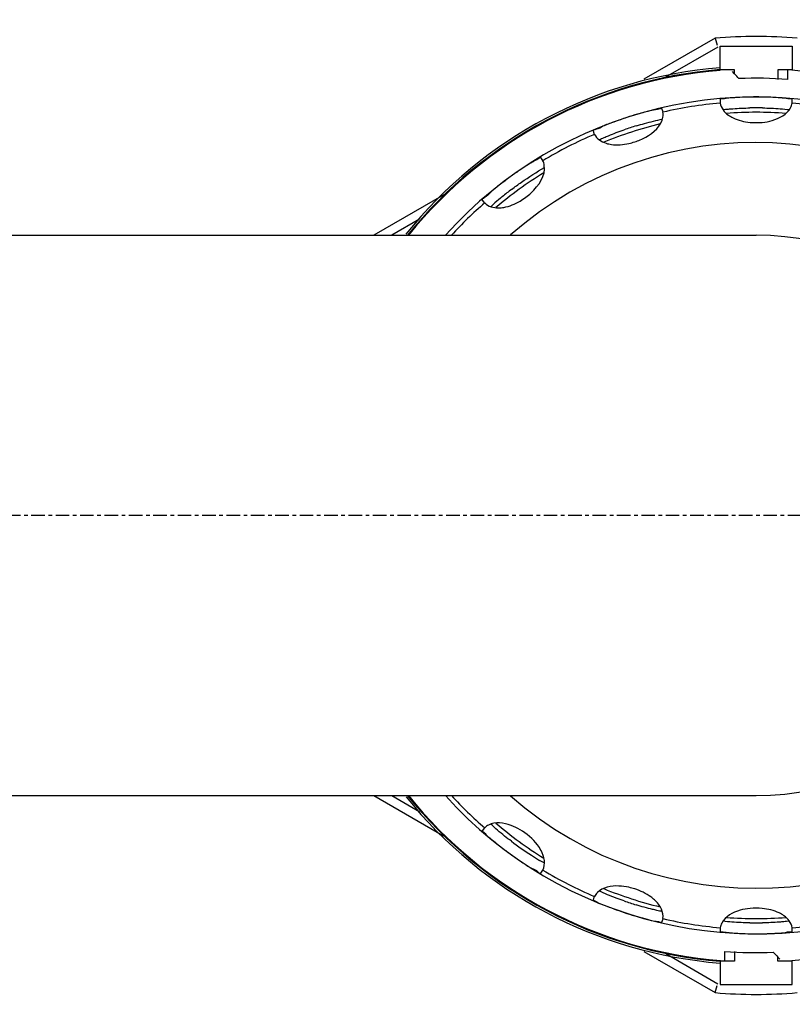
# Model space of a CAD drawing. Units: millimetres. Extents: x 4086 to 8300, y 123 to 1549.
# Drawn here: x 6984 to 7006, y 724 to 751 of the extents above; entities that cross this region are included whole.
import ezdxf

# ---------------------------------------------------------------- set-up
doc = ezdxf.new("R2010")
doc.units = ezdxf.units.MM
doc.linetypes.add('CENTER', pattern=[0.6, 0.375, -0.075, 0.075, -0.075])
for name, color, linetype in [('00_COMPONENTS', 7, 'Continuous'), ('03_ALL_AXES', 7, 'Continuous'), ('51__DRAFT_DIMS', 7, 'Continuous')]:
    doc.layers.add(name, color=color, linetype=linetype)
doc.styles.add('思源黑', font='SourceHanSansCN-Normal.ttf')
doc.dimstyles.new('半径标注', dxfattribs={"dimtxt": 7, "dimasz": 6, "dimexe": 1.25, "dimexo": 0.625, "dimtad": 1, "dimtoh": 1, "dimlfac": 4, "dimdsep": 46, "dimtxsty": '思源黑', "dimcen": 2.5, "dimadec": 0, "dimazin": 0, "dimtfac": 1, "dimtmove": 0, "dimatfit": 3, "dimfxl": 1, "dimarcsym": 0})
doc.dimstyles.new('尺寸标注_细节_1_2比例', dxfattribs={"dimtxt": 7, "dimasz": 6, "dimexe": 2, "dimexo": 1.5, "dimgap": 1, "dimtad": 1, "dimlfac": 2, "dimdsep": 46, "dimtxsty": '思源黑', "dimcen": 0.09, "dimadec": 0, "dimazin": 0, "dimtp": 0.01, "dimtm": 0.01, "dimtfac": 1, "dimtofl": 0, "dimtmove": 0, "dimatfit": 3, "dimfxl": 1, "dimtolj": 1, "dimarcsym": 0})

# ---------------------------------------------------------------- blocks, each defined once
blk = doc.blocks.new('*D1634')
at = {"layer": '51__DRAFT_DIMS', "color": 0, "linetype": 'Continuous', "lineweight": -2}
for p, q in [((6948.346, 776.508), (6948.346, 812.303)), ((7033.346, 745.556), (7033.346, 812.303)), ((6954.346, 810.303), (7027.346, 810.303))]:
    blk.add_line(p, q, dxfattribs=at)
at = {"layer": '51__DRAFT_DIMS', "color": 0}
for points in [[(6954.346, 811.303), (6954.346, 809.303), (6948.346, 810.303)], [(7027.346, 809.303), (7027.346, 811.303), (7033.346, 810.303)]]:
    blk.add_solid(points, dxfattribs=at)
at = {"layer": 'Defpoints', "color": 0}
for p in [(7033.346, 810.303), (6948.346, 775.008), (7033.346, 744.056)]:
    blk.add_point(p, dxfattribs=at)
at = {"layer": '51__DRAFT_DIMS', "color": 0, "insert": (6990.967, 818.555), "char_height": 7, "attachment_point": 2, "style": '思源黑'}
blk.add_mtext('\\A1;170', dxfattribs=at)
blk = doc.blocks.new('*D1641')
at = {"layer": '51__DRAFT_DIMS', "color": 0, "linetype": 'Continuous', "lineweight": -2}
for p, q in [((6997.846, 779.556), (7102.205, 779.556)), ((7100.205, 773.556), (7100.205, 700.556)), ((6997.846, 694.556), (7102.205, 694.556))]:
    blk.add_line(p, q, dxfattribs=at)
at = {"layer": '51__DRAFT_DIMS', "color": 0}
for points in [[(7101.205, 773.556), (7099.205, 773.556), (7100.205, 779.556)], [(7099.205, 700.556), (7101.205, 700.556), (7100.205, 694.556)]]:
    blk.add_solid(points, dxfattribs=at)
at = {"layer": 'Defpoints', "color": 0}
for p in [(6996.346, 779.556), (6996.346, 694.556), (7100.205, 694.556)]:
    blk.add_point(p, dxfattribs=at)
at = {"layer": '51__DRAFT_DIMS', "color": 0, "insert": (7091.952, 737.177), "char_height": 7, "attachment_point": 2, "rotation": 90, "style": '思源黑'}
blk.add_mtext('\\A1;170', dxfattribs=at)
blk = doc.blocks.new('*D1645')
at = {"layer": '51__DRAFT_DIMS', "color": 0, "linetype": 'Continuous', "lineweight": -2}
for p, q in [((6942.481, 773.562), (6941.529, 779.486)), ((6943.432, 767.638), (6953.26, 706.475)), ((6954.212, 700.551), (6957.072, 682.751)), ((6987.058, 682.751), (6957.072, 682.751))]:
    blk.add_line(p, q, dxfattribs=at)
at = {"layer": '51__DRAFT_DIMS', "color": 0}
for points in [[(6941.493, 773.403), (6943.468, 773.72), (6943.432, 767.638)], [(6955.199, 700.709), (6953.225, 700.392), (6953.26, 706.475)]]:
    blk.add_solid(points, dxfattribs=at)
at = {"layer": 'Defpoints', "color": 0}
for p in [(6943.432, 767.638), (6953.26, 706.475)]:
    blk.add_point(p, dxfattribs=at)
at = {"layer": '51__DRAFT_DIMS', "color": 0, "insert": (6964.961, 692.407), "char_height": 7, "attachment_point": 1, "style": '思源黑'}
blk.add_mtext('φ124', dxfattribs=at)

msp = doc.modelspace()

# ---------------------------------------------------------------- linework, layer by layer
at = {"layer": '00_COMPONENTS', "color": 7, "linetype": 'Continuous'}
for p, q in [((7003.7117, 750.2574), (7001.7425, 749.1205)), ((7003.7117, 750.2574), (7003.7723, 750.0638)), ((7003.7883, 750.013), (7002.3384, 749.1758)), ((7003.8463, 750.0361), (7005.8463, 750.0361)), ((7003.8463, 749.3861), (7003.8463, 750.0361)), ((7005.8463, 750.0361), (7005.8463, 749.3861)), ((7004.2463, 749.3861), (7003.8463, 749.3861)), ((7004.2463, 749.2729), (7004.1899, 749.3328)), ((7004.2463, 749.2729), (7004.2463, 749.3861)), ((7005.4463, 749.3861), (7005.4463, 749.1172)), ((7005.8463, 749.3861), (7005.4464, 749.3861)), ((7005.7213, 749.1172), (7005.7213, 749.3775)), ((7003.8463, 748.5671), (7003.8463, 748.4645)), ((7005.8463, 748.4645), (7005.8463, 748.5671)), ((7002.272, 748.2152), (7002.2403, 748.3127)), ((7000.3382, 747.6947), (7000.3699, 747.5971)), ((6998.9496, 746.8735), (6998.8893, 746.9565)), ((6996.2041, 745.9229), (6994.2697, 744.8061)), ((6997.2713, 745.7809), (6997.3316, 745.6979)), ((6995.5373, 745.2492), (6994.7697, 744.8061)), ((6797.8627, 744.8061), (7004.8463, 744.8061)), ((6797.8609, 729.3061), (7004.8463, 729.3061)), ((6994.2697, 729.3061), (6996.2024, 728.1903)), ((6994.7697, 729.3061), (6995.542, 728.8602)), ((6997.3316, 728.4142), (6997.2713, 728.3312)), ((6998.8893, 727.1557), (6998.9496, 727.2387)), ((7000.3699, 726.515), (7000.3382, 726.4175)), ((7002.2403, 725.7994), (7002.272, 725.897)), ((7003.8463, 725.6476), (7003.8463, 725.545)), ((7005.8463, 725.545), (7005.8463, 725.6476)), ((7001.7425, 724.9916), (7003.7117, 723.8547)), ((7002.3435, 724.9334), (7003.7883, 724.0992)), ((7003.9713, 724.9949), (7003.9713, 724.7346)), ((7004.2463, 724.9949), (7004.2463, 724.7261)), ((7005.4463, 724.7261), (7005.4463, 724.8393)), ((7005.4463, 724.8392), (7005.5027, 724.7794)), ((7004.2463, 724.7261), (7003.8463, 724.7261)), ((7003.8463, 724.7261), (7003.8463, 724.0761)), ((7005.8463, 724.7261), (7005.4463, 724.7261)), ((7005.8463, 724.0761), (7005.8463, 724.7261)), ((7003.7117, 723.8547), (7003.7723, 724.0484)), ((7003.8463, 724.0761), (7005.8463, 724.0761))]:
    msp.add_line(p, q, dxfattribs=at)
for points in [[(7003.8463, 748.4645), (7003.8469, 748.4638), (7003.8488, 748.4633), (7003.8519, 748.4628)], [(7005.8407, 748.4628), (7005.8438, 748.4633), (7005.8457, 748.4638), (7005.8463, 748.4645)], [(7002.2672, 748.2118), (7002.27, 748.2132), (7002.2716, 748.2143), (7002.272, 748.2152)], [(7000.3699, 747.5971), (7000.3707, 747.5967), (7000.3726, 747.5967), (7000.3757, 747.5973)], [(6998.9461, 746.8688), (6998.9483, 746.871), (6998.9495, 746.8726), (6998.9496, 746.8735)], [(6997.3316, 745.6979), (6997.3325, 745.6977), (6997.3343, 745.6984), (6997.3371, 745.6998)], [(6997.3371, 728.4123), (6997.3343, 728.4138), (6997.3325, 728.4144), (6997.3316, 728.4142)], [(6998.9496, 727.2387), (6998.9495, 727.2396), (6998.9483, 727.2411), (6998.9461, 727.2433)], [(7000.3757, 726.5149), (7000.3726, 726.5154), (7000.3707, 726.5155), (7000.3699, 726.515)], [(7002.272, 725.897), (7002.2716, 725.8978), (7002.27, 725.8989), (7002.2672, 725.9003)], [(7003.8519, 725.6493), (7003.8488, 725.6489), (7003.8469, 725.6483), (7003.8463, 725.6476)], [(7005.8463, 725.6476), (7005.8457, 725.6483), (7005.8438, 725.6489), (7005.8407, 725.6493)]]:
    msp.add_lwpolyline(points, dxfattribs=at)
for centre, radius, start, end in [((7004.8463, 737.0561), 13.25, 85.08763, 94.91237), ((7004.8463, 737.0561), 12.425, 94.61632, 141.21887), ((7004.8463, 737.0561), 12.3724, 94.63598, 141.20746), ((7004.8463, 737.0561), 12.3525, 94.62537, 141.10371), ((7004.8463, 737.0561), 12.3525, 3.29028, 85.41678), ((6973.7387, 720.5443), 41.9052, 43.02994, 43.27981), ((7004.8463, 737.0561), 12.0929, 85.85064, 92.25112), ((7004.8463, 737.0561), 11.575, 222.03371, 137.96629), ((7004.846, 739.3555), 9.2756, 89.99804, 91.90446), ((7004.8466, 739.3555), 9.2756, 88.0991, 90.00203), ((7004.8463, 737.0561), 11.45, 94.98218, 103.01783), ((7004.8463, 739.1994), 9.1316, 88.88014, 91.07604), ((7004.8463, 737.0561), 11.45, 76.98218, 85.01783), ((7004.1361, 739.2431), 9.2756, 106.0991, 108.00203), ((7004.8463, 737.0561), 11.1518, 85.79281, 94.20742), ((7004.8463, 737.0561), 11.1518, 103.79281, 112.20742), ((7004.184, 739.0945), 9.1316, 106.88014, 109.07604), ((7004.8463, 749.6822), 1.761, 264.46561, 275.51517), ((7004.8463, 737.0561), 11.45, 112.98218, 121.01783), ((7004.8463, 737.0561), 10.315, 228.79971, 131.224), ((7000.9451, 749.0612), 1.758, 282.47163, 288.02291), ((7004.8463, 737.0561), 11.1518, 121.79281, 130.20742), ((7003.495, 738.9165), 9.2756, 124.0991, 126.00203), ((7003.3802, 739.06), 8.7918, 127.06391, 129.19622), ((7002.4879, 740.1468), 7.3858, 129.1599, 131.23606), ((7004.8463, 737.0561), 11.45, 130.98218, 137.38789), ((7004.8463, 737.0561), 7.75, 270, 90), ((7004.8463, 737.0561), 12.3525, 274.58556, 355.938), ((7004.8463, 737.0561), 12.425, 218.78447, 265.38368), ((7004.8463, 737.0561), 12.3724, 218.80584, 265.36402), ((7004.8463, 737.0561), 12.3525, 218.87317, 265.41678), ((7004.8463, 737.0561), 11.45, 222.61211, 229.01783), ((7004.8463, 737.0561), 11.1518, 229.79275, 238.20748), ((7003.0859, 734.675), 8.6135, 230.25745, 232.11453), ((7003.4945, 735.196), 9.2756, 232.0991, 234.00203), ((7003.4901, 735.1881), 8.9666, 232.85436, 237.18141), ((7002.6357, 733.8581), 7.3858, 237.1599, 239.23606), ((7004.8463, 737.0561), 11.45, 238.98217, 247.01783), ((7004.8463, 737.0561), 11.1518, 247.79275, 256.20748), ((7000.9451, 725.0511), 1.7579, 71.99158, 77.5092), ((7003.9079, 734.2476), 8.6135, 248.25745, 250.11453), ((7004.184, 735.0176), 9.1316, 250.88014, 253.07604), ((7004.8463, 724.43), 1.761, 84.46561, 95.51517), ((7004.1354, 734.8693), 9.2756, 250.0991, 253.90446), ((7004.8463, 737.0561), 11.1518, 265.79275, 274.20748), ((7004.8463, 737.0561), 11.45, 256.98217, 265.01783), ((7004.8463, 734.9127), 9.1316, 268.88014, 271.07604), ((7004.8463, 737.0561), 11.45, 274.98217, 283.01783), ((7004.8466, 734.7567), 9.2756, 268.09914, 271.90426), ((7004.8463, 737.0561), 12.0929, 265.85064, 272.25112), ((7035.9525, 753.5666), 41.9033, 223.02996, 223.27985), ((7004.8463, 737.0561), 13.25, 265.08763, 274.91237)]:
    msp.add_arc(centre, radius, start, end, dxfattribs=at)
for points, knots in [([(7004.5377, 748.626), (7004.4447, 748.6229), (7004.2833, 748.6109), (7004.0507, 748.6066), (7003.9477, 748.5675), (7003.8463, 748.5838), (7003.8463, 748.5671)], [0, 0, 0, 0, 0.402131, 0.7217573, 0.9277885, 1, 1, 1, 1]), ([(7005.6556, 748.5942), (7005.6216, 748.5976), (7005.4548, 748.6124), (7005.2875, 748.6215), (7005.1543, 748.626)], [0, 0, 0, 0, 0.2041018, 1, 1, 1, 1]), ([(7005.8463, 748.5671), (7005.8463, 748.5838), (7005.7442, 748.5668), (7005.703, 748.5896), (7005.6556, 748.5942)], [0, 0, 0, 0, 0.2595168, 1, 1, 1, 1]), ([(7002.0505, 748.2796), (7002.0171, 748.2723), (7001.8539, 748.2349), (7001.692, 748.1918), (7001.564, 748.1549)], [0, 0, 0, 0, 0.2041018, 1, 1, 1, 1]), ([(7002.2403, 748.3127), (7002.2351, 748.3286), (7002.1432, 748.2809), (7002.097, 748.2898), (7002.0505, 748.2796)], [0, 0, 0, 0, 0.2595168, 1, 1, 1, 1]), ([(7004.081, 748.2977), (7004.1221, 748.3015), (7004.3197, 748.3177), (7004.5179, 748.3265), (7004.6748, 748.3294)], [0, 0, 0, 0, 0.2084329, 1, 1, 1, 1]), ([(7005.0156, 747.9293), (7005.1078, 747.9382), (7005.3983, 747.9879), (7005.704, 748.1506), (7005.7982, 748.3348)], [0, 0, 0, 0, 0.30929, 1, 1, 1, 1]), ([(7005.0248, 748.3293), (7005.1036, 748.3277), (7005.3517, 748.3192), (7005.5999, 748.3027), (7005.7679, 748.2806)], [0, 0, 0, 0, 0.3175497, 1, 1, 1, 1]), ([(7005.7982, 748.3348), (7005.8086, 748.3552), (7005.8262, 748.3969), (7005.8371, 748.4409), (7005.8407, 748.4628)], [0, 0, 0, 0, 0.5066079, 1, 1, 1, 1]), ([(7001.2694, 748.0646), (7001.148, 748.0251), (7000.9339, 747.9447), (7000.6154, 747.8423), (7000.4877, 747.7394), (7000.3302, 747.7193), (7000.3382, 747.6947)], [0, 0, 0, 0, 0.3818707, 0.7056579, 0.9227475, 1, 1, 1, 1]), ([(7001.489, 747.3895), (7001.5933, 747.4234), (7001.9125, 747.5573), (7002.2278, 747.836), (7002.2663, 748.077)], [0, 0, 0, 0, 0.3101209, 1, 1, 1, 1]), ([(7001.5324, 747.8327), (7001.6079, 747.8556), (7001.8465, 747.9241), (7002.0876, 747.9851), (7002.2542, 748.0161)], [0, 0, 0, 0, 0.3175497, 1, 1, 1, 1]), ([(7002.2663, 748.077), (7002.2699, 748.0995), (7002.2738, 748.1447), (7002.2705, 748.1898), (7002.2672, 748.2118)], [0, 0, 0, 0, 0.5066079, 1, 1, 1, 1]), ([(7000.6446, 747.5109), (7000.6826, 747.5273), (7000.8655, 747.6038), (7001.0513, 747.6734), (7001.1996, 747.7247)], [0, 0, 0, 0, 0.2084329, 1, 1, 1, 1]), ([(6998.8893, 746.9565), (6998.8795, 746.97), (6998.8069, 746.8962), (6998.7601, 746.8904), (6998.7191, 746.8663)], [0, 0, 0, 0, 0.2595168, 1, 1, 1, 1]), ([(6998.0813, 746.0756), (6998.1703, 746.1429), (6998.4658, 746.3568), (6998.7717, 746.5577), (6998.9943, 746.6786)], [0, 0, 0, 0, 0.3059197, 1, 1, 1, 1]), ([(6998.7191, 746.8663), (6998.6896, 746.849), (6998.5459, 746.763), (6998.4052, 746.6721), (6998.2949, 746.5974)], [0, 0, 0, 0, 0.2041018, 1, 1, 1, 1]), ([(6998.3178, 745.7529), (6998.4257, 745.8163), (6998.7466, 746.0504), (6999.0308, 746.4612), (6998.987, 746.7403)], [0, 0, 0, 0, 0.3069961, 1, 1, 1, 1]), ([(6998.987, 746.7403), (6998.9834, 746.7629), (6998.9731, 746.807), (6998.9561, 746.8489), (6998.9461, 746.8688)], [0, 0, 0, 0, 0.5066079, 1, 1, 1, 1]), ([(6998.0427, 746.4205), (6997.9394, 746.3454), (6997.7606, 746.2027), (6997.4894, 746.007), (6997.3997, 745.8696), (6997.2561, 745.8018), (6997.2713, 745.7809)], [0, 0, 0, 0, 0.3818707, 0.7056579, 0.9227475, 1, 1, 1, 1]), ([(6997.4467, 728.4909), (6997.4263, 728.4806), (6997.3876, 728.4571), (6997.3529, 728.428), (6997.3371, 728.4123)], [0, 0, 0, 0, 0.5066079, 1, 1, 1, 1]), ([(6998.3183, 728.3589), (6998.2384, 728.4059), (6997.9742, 728.5364), (6997.6312, 728.5846), (6997.4467, 728.4909)], [0, 0, 0, 0, 0.30929, 1, 1, 1, 1]), ([(6998.0757, 728.0408), (6998.0128, 728.0884), (6997.8171, 728.2411), (6997.6261, 728.4003), (6997.5031, 728.5169)], [0, 0, 0, 0, 0.3175497, 1, 1, 1, 1]), ([(6998.8984, 727.7846), (6998.8691, 727.8393), (6998.7179, 728.0688), (6998.5009, 728.2515), (6998.3183, 728.3589)], [0, 0, 0, 0, 0.2264428, 1, 1, 1, 1]), ([(6997.2713, 728.3312), (6997.2657, 728.3235), (6997.3161, 728.2951), (6997.381, 728.2025), (6997.5008, 728.1169), (6997.579, 728.0519)], [0, 0, 0, 0, 0.0689357, 0.2669195, 1, 1, 1, 1]), ([(6998.0427, 727.6917), (6998.146, 727.6167), (6998.3369, 727.4907), (6998.6069, 727.2932), (6998.7653, 727.2504), (6998.8741, 727.1348), (6998.8893, 727.1557)], [0, 0, 0, 0, 0.3818707, 0.7056579, 0.9227475, 1, 1, 1, 1]), ([(7001.3253, 726.7673), (7001.2349, 726.7874), (7000.9432, 726.8298), (7000.6022, 726.7696), (7000.4556, 726.6235)], [0, 0, 0, 0, 0.30929, 1, 1, 1, 1]), ([(7000.4556, 726.6235), (7000.4395, 726.6074), (7000.4099, 726.5731), (7000.3859, 726.5347), (7000.3757, 726.5149)], [0, 0, 0, 0, 0.5066079, 1, 1, 1, 1]), ([(7001.193, 726.3898), (7001.1185, 726.4156), (7000.8851, 726.5004), (7000.6542, 726.5928), (7000.5013, 726.6657)], [0, 0, 0, 0, 0.3175497, 1, 1, 1, 1]), ([(7002.2266, 726.1654), (7002.1827, 726.263), (7002.0843, 726.3826), (7001.9683, 726.4758), (7001.9342, 726.5006)], [0, 0, 0, 0, 0.7173867, 1, 1, 1, 1]), ([(7000.3382, 726.4175), (7000.3352, 726.4084), (7000.3919, 726.3969), (7000.4823, 726.3289), (7000.6227, 726.2845), (7000.7171, 726.2468)], [0, 0, 0, 0, 0.0689357, 0.2669195, 1, 1, 1, 1]), ([(7002.1004, 726.1282), (7002.06, 726.1373), (7001.8671, 726.1829), (7001.6759, 726.2358), (7001.5258, 726.2815)], [0, 0, 0, 0, 0.2084329, 1, 1, 1, 1]), ([(7004.6771, 726.1829), (7004.5848, 726.1739), (7004.2943, 726.1242), (7003.9886, 725.9616), (7003.8944, 725.7773)], [0, 0, 0, 0, 0.30929, 1, 1, 1, 1]), ([(7001.5645, 725.9571), (7001.654, 725.9313), (7001.8112, 725.8928), (7002.0336, 725.825), (7002.1437, 725.8304), (7002.2351, 725.7835), (7002.2403, 725.7994)], [0, 0, 0, 0, 0.402131, 0.7217573, 0.9277885, 1, 1, 1, 1]), ([(7003.8944, 725.7773), (7003.884, 725.757), (7003.8664, 725.7153), (7003.8555, 725.6713), (7003.8519, 725.6493)], [0, 0, 0, 0, 0.5066079, 1, 1, 1, 1]), ([(7004.6678, 725.7829), (7004.589, 725.7844), (7004.3409, 725.793), (7004.0927, 725.8095), (7003.9247, 725.8315)], [0, 0, 0, 0, 0.3175497, 1, 1, 1, 1]), ([(7005.6116, 725.8145), (7005.5705, 725.8107), (7005.3729, 725.7944), (7005.1747, 725.7857), (7005.0178, 725.7828)], [0, 0, 0, 0, 0.2084328, 1, 1, 1, 1]), ([(7003.8463, 725.545), (7003.8463, 725.5284), (7003.9485, 725.5454), (7003.9897, 725.5226), (7004.0371, 725.5179)], [0, 0, 0, 0, 0.2595175, 1, 1, 1, 1]), ([(7004.0371, 725.5179), (7004.0711, 725.5146), (7004.2378, 725.4997), (7004.4051, 725.4906), (7004.5383, 725.4862)], [0, 0, 0, 0, 0.2041065, 1, 1, 1, 1]), ([(7005.1549, 725.4862), (7005.2479, 725.4893), (7005.4093, 725.5012), (7005.6419, 725.5055), (7005.7449, 725.5447), (7005.8463, 725.5283), (7005.8463, 725.545)], [0, 0, 0, 0, 0.4021291, 0.721756, 0.9277881, 1, 1, 1, 1])]:
    msp.add_open_spline(points, degree=3, knots=knots, dxfattribs=at)
for points in [[(7003.8519, 748.4628), (7003.8738, 748.33), (7003.9698, 748.2073), (7004.0793, 748.1291)], [(7003.925, 748.2807), (7003.9769, 748.2875), (7004.0289, 748.2928), (7004.081, 748.2977)], [(7004.0793, 748.1291), (7004.12, 748.1), (7004.1636, 748.0748), (7004.2086, 748.053)], [(7004.2086, 748.053), (7004.3538, 747.9826), (7004.5159, 747.9449), (7004.6765, 747.9293)], [(7000.3757, 747.5973), (7000.4375, 747.4777), (7000.5667, 747.3907), (7000.6951, 747.3501)], [(7000.5015, 747.4466), (7000.5487, 747.4691), (7000.5966, 747.4903), (7000.6446, 747.5109)], [(7000.6951, 747.3501), (7000.7428, 747.335), (7000.7921, 747.3245), (7000.8416, 747.3177)], [(7000.8416, 747.3177), (7001.0014, 747.2957), (7001.1673, 747.3099), (7001.3248, 747.3447)], [(6997.3371, 745.6998), (6997.4329, 745.6052), (6997.5826, 745.5624), (6997.7172, 745.5635)], [(6997.5033, 745.5954), (6997.5413, 745.6314), (6997.5802, 745.6663), (6997.6195, 745.7009)], [(6997.7172, 745.5635), (6997.7672, 745.5639), (6997.8174, 745.5691), (6997.8666, 745.5779)], [(6997.8666, 745.5779), (6998.0254, 745.6063), (6998.1787, 745.6712), (6998.3178, 745.7529)], [(6998.9895, 727.508), (6998.9789, 727.6045), (6998.9442, 727.699), (6998.8984, 727.7846)], [(6998.994, 727.4336), (6998.9481, 727.4586), (6998.9028, 727.4849), (6998.8579, 727.5116)], [(6998.9461, 727.2433), (6998.9862, 727.3232), (6998.9992, 727.4191), (6998.9895, 727.508)], [(7001.9342, 726.5006), (7001.7999, 726.5982), (7001.6465, 726.6716), (7001.4886, 726.7228)], [(7005.484, 726.0592), (7005.3388, 726.1295), (7005.1767, 726.1672), (7005.0162, 726.1828)], [(7002.2539, 726.0961), (7002.2025, 726.1057), (7002.1514, 726.1167), (7002.1004, 726.1282)], [(7002.2672, 725.9003), (7002.2806, 725.9887), (7002.2633, 726.0839), (7002.2266, 726.1654)], [(7005.6134, 725.9831), (7005.5727, 726.0122), (7005.529, 726.0374), (7005.484, 726.0592)], [(7005.8407, 725.6493), (7005.8189, 725.7822), (7005.7229, 725.9048), (7005.6134, 725.9831)], [(7005.7676, 725.8315), (7005.7158, 725.8247), (7005.6637, 725.8193), (7005.6116, 725.8145)]]:
    msp.add_open_spline(points, degree=3, dxfattribs=at)
at = {"layer": '03_ALL_AXES', "color": 7, "linetype": 'CENTER'}
msp.add_line((6948.3463, 737.0597), (7028.0543, 737.0597), dxfattribs=at)

# ---------------------------------------------------------------- dimensions: what is measured, and where the dimension line sits
at = {"layer": '51__DRAFT_DIMS', "color": 7, "linetype": 'Continuous'}
dim = msp.add_linear_dim(base=(7033.3463, 810.3026), p1=(6948.3463, 775.0077), p2=(7033.3463, 744.0561), dimstyle='尺寸标注_细节_1_2比例', dxfattribs=at)
dim.commit()
dim.dimension.update_dxf_attribs({"geometry": '*D1634', "text_midpoint": (6990.9672, 810.3026), "dimtype": 160})
dim = msp.add_diameter_dim_2p(p1=(6943.4324, 767.6376), p2=(6953.2602, 706.4746), text='φ124', dimstyle='半径标注', override={"dimtxsty": '思源黑'}, dxfattribs=at)
dim.commit()
dim.dimension.update_dxf_attribs({"geometry": '*D1645', "text_midpoint": (6976.0097, 682.7508), "dimtype": 163})
dim = msp.add_linear_dim(base=(7100.2046, 694.5561), p1=(6996.3463, 779.5561), p2=(6996.3463, 694.5561), angle=270, dimstyle='尺寸标注_细节_1_2比例', dxfattribs=at)
dim.commit()
dim.dimension.update_dxf_attribs({"geometry": '*D1641', "text_midpoint": (7100.2046, 737.177), "dimtype": 160})

doc.saveas('drawing.dxf')
